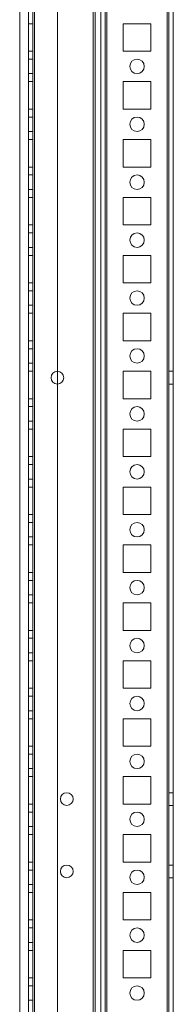
# Model space of a CAD drawing. Units: millimetres. Extents: x -3786 to 4614, y -3385 to 2555.
# Drawn here: x 930 to 983, y -1014 to -674 of the extents above; entities that cross this region are included whole.
import ezdxf

# ---------------------------------------------------------------- set-up
doc = ezdxf.new("R2010")
doc.units = ezdxf.units.MM
doc.header["$LTSCALE"] = 5

msp = doc.modelspace()

# ---------------------------------------------------------------- linework, layer by layer
at = {"color": 7, "linetype": 'Continuous', "lineweight": 18}
for p, q in [((981.17, -1957.21), (981.19, -342.91)), ((981.18, -1957.21), (981.18, -342.91)), ((981.18, -342.91), (981.18, -1957.21)), ((981.79, -342.91), (981.77, -1957.21)), ((981.78, -342.91), (981.78, -1957.21)), ((983.27, -1957.21), (983.29, -342.91)), ((983.28, -1957.21), (983.28, -342.91)), ((933.27, -1910.06), (933.28, -390.06)), ((933.28, -390.06), (933.28, -1910.06)), ((933.28, -390.06), (933.28, -1910.06)), ((934.78, -390.06), (934.77, -1910.06)), ((934.78, -1910.06), (934.78, -390.06)), ((934.78, -1910.06), (934.78, -390.06)), ((935.37, -1910.06), (935.38, -390.06)), ((935.38, -390.06), (935.38, -1910.06)), ((935.38, -1910.06), (935.38, -390.06)), ((935.38, -390.06), (935.38, -1910.06)), ((935.38, -1910.06), (935.38, -390.06)), ((943.28, -390.06), (943.27, -1910.06)), ((943.28, -390.06), (943.28, -1910.06)), ((943.28, -390.06), (943.28, -1910.06)), ((958.28, -390.06), (958.27, -1910.06)), ((958.28, -390.06), (958.28, -1910.06)), ((958.28, -1910.06), (958.28, -390.06)), ((959.78, -390.06), (959.77, -1910.06)), ((959.78, -390.06), (959.78, -1910.06)), ((959.78, -390.06), (959.78, -1910.06)), ((960.38, -390.06), (960.37, -1910.06)), ((960.38, -1910.06), (960.38, -390.06)), ((960.38, -390.06), (960.38, -1910.06)), ((981.18, -390.06), (981.17, -1910.06)), ((981.18, -1910.06), (981.18, -390.06)), ((981.18, -390.06), (981.18, -1910.06)), ((981.77, -1910.06), (981.78, -390.06)), ((981.78, -390.06), (981.78, -1910.06)), ((983.28, -390.06), (983.27, -1910.06)), ((983.28, -1910.06), (983.28, -390.06)), ((955.67, -1905.32), (955.68, -410.87)), ((955.68, -410.87), (955.67, -1905.32)), ((955.68, -411.17), (955.67, -1903.97)), ((955.68, -411.17), (955.67, -1903.97)), ((956.27, -1905.32), (956.28, -409.74)), ((956.28, -411.17), (956.27, -1903.97)), ((958.27, -1905.32), (958.28, -409.74)), ((958.28, -411.17), (958.27, -1903.97)), ((930.28, -436.27), (930.27, -1905.32)), ((930.28, -436.27), (930.27, -1905.32)), ((934.78, -675.31), (933.28, -675.31)), ((934.78, -675.31), (933.28, -675.31)), ((933.28, -675.31), (933.28, -675.31)), ((933.28, -675.31), (933.28, -684.81)), ((933.28, -684.81), (933.28, -675.31)), ((933.28, -675.31), (933.28, -684.81)), ((934.78, -675.31), (933.28, -675.31)), ((934.78, -675.31), (934.78, -684.81)), ((934.78, -675.31), (934.78, -675.31)), ((934.78, -684.81), (934.78, -675.31)), ((934.78, -675.31), (934.78, -684.81)), ((966.03, -675.31), (975.53, -675.31)), ((966.03, -675.31), (975.53, -675.31)), ((966.03, -675.31), (966.03, -675.31)), ((966.03, -684.81), (966.03, -675.31)), ((966.03, -684.81), (966.03, -675.31)), ((966.03, -675.31), (975.53, -675.31)), ((966.03, -684.81), (966.03, -675.31)), ((975.53, -675.31), (975.53, -684.81)), ((975.53, -675.31), (975.53, -684.81)), ((975.53, -675.31), (975.53, -675.31)), ((975.53, -675.31), (975.53, -684.81)), ((934.78, -684.81), (933.28, -684.81)), ((933.28, -684.81), (933.28, -684.81)), ((934.78, -684.81), (933.28, -684.81)), ((934.78, -684.81), (933.28, -684.81)), ((934.78, -684.81), (934.78, -684.81)), ((966.03, -684.81), (966.03, -684.81)), ((975.53, -684.81), (966.03, -684.81)), ((975.53, -684.81), (966.03, -684.81)), ((975.53, -684.81), (966.03, -684.81)), ((975.53, -684.81), (975.53, -684.81)), ((934.78, -687.56), (933.28, -687.56)), ((934.78, -687.56), (933.28, -687.56)), ((933.28, -692.56), (933.28, -687.56)), ((933.28, -692.56), (933.28, -687.56)), ((934.78, -692.56), (934.78, -687.56)), ((934.78, -687.56), (934.78, -692.56)), ((968.28, -690.06), (968.28, -690.06)), ((973.28, -690.06), (973.28, -690.06)), ((933.28, -692.56), (934.78, -692.56)), ((933.28, -692.56), (934.78, -692.56)), ((933.28, -695.31), (933.28, -695.31)), ((934.78, -695.31), (933.28, -695.31)), ((933.28, -695.31), (933.28, -704.81)), ((933.28, -704.81), (933.28, -695.31)), ((934.78, -695.31), (933.28, -695.31)), ((933.28, -695.31), (933.28, -704.81)), ((934.78, -695.31), (933.28, -695.31)), ((934.78, -695.31), (934.78, -695.31)), ((934.78, -695.31), (934.78, -704.81)), ((934.78, -704.81), (934.78, -695.31)), ((934.78, -695.31), (934.78, -704.81)), ((966.03, -695.31), (975.53, -695.31)), ((966.03, -695.31), (975.53, -695.31)), ((966.03, -704.81), (966.03, -695.31)), ((966.03, -695.31), (966.03, -695.31)), ((966.03, -704.81), (966.03, -695.31)), ((966.03, -695.31), (975.53, -695.31)), ((966.03, -704.81), (966.03, -695.31)), ((975.53, -695.31), (975.53, -704.81)), ((975.53, -695.31), (975.53, -695.31)), ((975.53, -695.31), (975.53, -704.81)), ((975.53, -695.31), (975.53, -704.81)), ((934.78, -704.81), (933.28, -704.81)), ((934.78, -704.81), (933.28, -704.81)), ((933.28, -704.81), (933.28, -704.81)), ((934.78, -704.81), (933.28, -704.81)), ((934.78, -704.81), (934.78, -704.81)), ((975.53, -704.81), (966.03, -704.81)), ((966.03, -704.81), (966.03, -704.81)), ((975.53, -704.81), (966.03, -704.81)), ((975.53, -704.81), (966.03, -704.81)), ((975.53, -704.81), (975.53, -704.81)), ((934.78, -707.56), (933.28, -707.56)), ((934.78, -707.56), (933.28, -707.56)), ((933.28, -712.56), (933.28, -707.56)), ((933.28, -712.56), (933.28, -707.56)), ((934.78, -712.56), (934.78, -707.56)), ((934.78, -707.56), (934.78, -712.56)), ((968.28, -710.06), (968.28, -710.06)), ((973.28, -710.06), (973.28, -710.06)), ((933.28, -712.56), (934.78, -712.56)), ((933.28, -712.56), (934.78, -712.56)), ((934.78, -715.31), (933.28, -715.31)), ((933.28, -715.31), (933.28, -715.31)), ((934.78, -715.31), (933.28, -715.31)), ((933.28, -715.31), (933.28, -724.81)), ((933.28, -724.81), (933.28, -715.31)), ((933.28, -715.31), (933.28, -724.81)), ((934.78, -715.31), (933.28, -715.31)), ((934.78, -715.31), (934.78, -715.31)), ((934.78, -724.81), (934.78, -715.31)), ((934.78, -715.31), (934.78, -724.81)), ((934.78, -715.31), (934.78, -724.81)), ((966.03, -715.31), (975.53, -715.31)), ((966.03, -715.31), (966.03, -715.31)), ((966.03, -715.31), (975.53, -715.31)), ((966.03, -724.81), (966.03, -715.31)), ((966.03, -724.81), (966.03, -715.31)), ((966.03, -715.31), (975.53, -715.31)), ((966.03, -724.81), (966.03, -715.31)), ((975.53, -715.31), (975.53, -724.81)), ((975.53, -715.31), (975.53, -724.81)), ((975.53, -715.31), (975.53, -715.31)), ((975.53, -715.31), (975.53, -724.81)), ((934.78, -724.81), (933.28, -724.81)), ((933.28, -724.81), (933.28, -724.81)), ((934.78, -724.81), (933.28, -724.81)), ((934.78, -724.81), (933.28, -724.81)), ((934.78, -727.56), (933.28, -727.56)), ((934.78, -727.56), (933.28, -727.56)), ((933.28, -732.56), (933.28, -727.56)), ((933.28, -732.56), (933.28, -727.56)), ((934.78, -724.81), (934.78, -724.81)), ((934.78, -732.56), (934.78, -727.56)), ((934.78, -727.56), (934.78, -732.56)), ((966.03, -724.81), (966.03, -724.81)), ((975.53, -724.81), (966.03, -724.81)), ((975.53, -724.81), (966.03, -724.81)), ((975.53, -724.81), (966.03, -724.81)), ((975.53, -724.81), (975.53, -724.81)), ((968.28, -730.06), (968.28, -730.06)), ((973.28, -730.06), (973.28, -730.06)), ((933.28, -732.56), (934.78, -732.56)), ((933.28, -732.56), (934.78, -732.56)), ((934.78, -735.31), (933.28, -735.31)), ((934.78, -735.31), (933.28, -735.31)), ((933.28, -735.31), (933.28, -744.81)), ((933.28, -744.81), (933.28, -735.31)), ((933.28, -735.31), (933.28, -735.31)), ((934.78, -735.31), (933.28, -735.31)), ((933.28, -744.81), (933.28, -735.31)), ((934.78, -735.31), (934.78, -735.31)), ((934.78, -735.31), (934.78, -744.81)), ((934.78, -744.81), (934.78, -735.31)), ((934.78, -735.31), (934.78, -744.81)), ((966.03, -735.31), (975.53, -735.31)), ((966.03, -735.31), (966.03, -735.31)), ((966.03, -744.81), (966.03, -735.31)), ((966.03, -744.81), (966.03, -735.31)), ((966.03, -735.31), (975.53, -735.31)), ((966.03, -735.31), (975.53, -735.31)), ((966.03, -744.81), (966.03, -735.31)), ((975.53, -735.31), (975.53, -744.81)), ((975.53, -735.31), (975.53, -735.31)), ((975.53, -735.31), (975.53, -744.81)), ((975.53, -735.31), (975.53, -744.81)), ((934.78, -744.81), (933.28, -744.81)), ((934.78, -744.81), (933.28, -744.81)), ((933.28, -744.81), (933.28, -744.81)), ((934.78, -744.81), (933.28, -744.81)), ((934.78, -747.56), (933.28, -747.56)), ((934.78, -747.56), (933.28, -747.56)), ((933.28, -752.56), (933.28, -747.56)), ((933.28, -752.56), (933.28, -747.56)), ((934.78, -744.81), (934.78, -744.81)), ((934.78, -752.56), (934.78, -747.56)), ((934.78, -747.56), (934.78, -752.56)), ((966.03, -744.81), (966.03, -744.81)), ((975.53, -744.81), (966.03, -744.81)), ((975.53, -744.81), (966.03, -744.81)), ((975.53, -744.81), (966.03, -744.81)), ((975.53, -744.81), (975.53, -744.81)), ((968.28, -750.06), (968.28, -750.06)), ((973.28, -750.06), (973.28, -750.06)), ((933.28, -752.56), (934.78, -752.56)), ((933.28, -752.56), (934.78, -752.56)), ((934.78, -755.31), (933.28, -755.31)), ((934.78, -755.31), (933.28, -755.31)), ((933.28, -755.31), (933.28, -755.31)), ((933.28, -755.31), (933.28, -764.81)), ((933.28, -764.81), (933.28, -755.31)), ((933.28, -755.31), (933.28, -764.81)), ((934.78, -755.31), (933.28, -755.31)), ((934.78, -755.31), (934.78, -755.31)), ((934.78, -755.31), (934.78, -764.81)), ((934.78, -764.81), (934.78, -755.31)), ((934.78, -764.81), (934.78, -755.31)), ((966.03, -755.31), (975.53, -755.31)), ((966.03, -755.31), (975.53, -755.31)), ((966.03, -755.31), (966.03, -755.31)), ((966.03, -764.81), (966.03, -755.31)), ((966.03, -764.81), (966.03, -755.31)), ((966.03, -755.31), (975.53, -755.31)), ((966.03, -764.81), (966.03, -755.31)), ((975.53, -755.31), (975.53, -764.81)), ((975.53, -755.31), (975.53, -764.81)), ((975.53, -755.31), (975.53, -755.31)), ((975.53, -755.31), (975.53, -764.81)), ((934.78, -764.81), (933.28, -764.81)), ((934.78, -764.81), (933.28, -764.81)), ((933.28, -764.81), (933.28, -764.81)), ((934.78, -764.81), (933.28, -764.81)), ((934.78, -764.81), (934.78, -764.81)), ((966.03, -764.81), (966.03, -764.81)), ((975.53, -764.81), (966.03, -764.81)), ((975.53, -764.81), (966.03, -764.81)), ((975.53, -764.81), (966.03, -764.81)), ((975.53, -764.81), (975.53, -764.81)), ((934.78, -767.56), (933.28, -767.56)), ((934.78, -767.56), (933.28, -767.56)), ((933.28, -772.56), (933.28, -767.56)), ((933.28, -772.56), (933.28, -767.56)), ((934.78, -772.56), (934.78, -767.56)), ((934.78, -767.56), (934.78, -772.56)), ((968.28, -770.06), (968.28, -770.06)), ((973.28, -770.06), (973.28, -770.06)), ((933.28, -772.56), (934.78, -772.56)), ((933.28, -772.56), (934.78, -772.56)), ((933.28, -775.31), (933.28, -775.31)), ((934.78, -775.31), (933.28, -775.31)), ((934.78, -775.31), (933.28, -775.31)), ((933.28, -775.31), (933.28, -784.81)), ((933.28, -784.81), (933.28, -775.31)), ((933.28, -775.31), (933.28, -784.81)), ((934.78, -775.31), (933.28, -775.31)), ((934.78, -775.31), (934.78, -775.31)), ((934.78, -775.31), (934.78, -784.81)), ((934.78, -784.81), (934.78, -775.31)), ((934.78, -784.81), (934.78, -775.31)), ((966.03, -775.31), (975.53, -775.31)), ((966.03, -775.31), (975.53, -775.31)), ((966.03, -784.81), (966.03, -775.31)), ((966.03, -784.81), (966.03, -775.31)), ((966.03, -775.31), (966.03, -775.31)), ((966.03, -775.31), (975.53, -775.31)), ((966.03, -784.81), (966.03, -775.31)), ((975.53, -775.31), (975.53, -784.81)), ((975.53, -775.31), (975.53, -784.81)), ((975.53, -775.31), (975.53, -775.31)), ((975.53, -775.31), (975.53, -784.81)), ((934.78, -784.81), (933.28, -784.81)), ((933.28, -784.81), (933.28, -784.81)), ((934.78, -784.81), (933.28, -784.81)), ((934.78, -784.81), (933.28, -784.81)), ((934.78, -784.81), (934.78, -784.81)), ((975.53, -784.81), (966.03, -784.81)), ((966.03, -784.81), (966.03, -784.81)), ((975.53, -784.81), (966.03, -784.81)), ((975.53, -784.81), (966.03, -784.81)), ((975.53, -784.81), (975.53, -784.81)), ((934.78, -787.56), (933.28, -787.56)), ((934.78, -787.56), (933.28, -787.56)), ((933.28, -792.56), (933.28, -787.56)), ((933.28, -792.56), (933.28, -787.56)), ((934.78, -792.56), (934.78, -787.56)), ((934.78, -787.56), (934.78, -792.56)), ((968.28, -790.06), (968.28, -790.06)), ((973.28, -790.06), (973.28, -790.06)), ((933.28, -792.56), (934.78, -792.56)), ((933.28, -792.56), (934.78, -792.56)), ((933.28, -795.31), (933.28, -804.81)), ((934.78, -795.31), (933.28, -795.31)), ((933.28, -795.31), (933.28, -795.31)), ((934.78, -795.31), (933.28, -795.31)), ((933.28, -804.81), (933.28, -795.31)), ((933.28, -795.31), (933.28, -804.81)), ((934.78, -795.31), (933.28, -795.31)), ((934.78, -795.31), (934.78, -795.31)), ((934.78, -795.31), (934.78, -804.81)), ((934.78, -804.81), (934.78, -795.31)), ((934.78, -795.31), (934.78, -804.81)), ((966.03, -795.31), (975.53, -795.31)), ((966.03, -795.31), (975.53, -795.31)), ((966.03, -804.81), (966.03, -795.31)), ((966.03, -804.81), (966.03, -795.31)), ((966.03, -795.31), (966.03, -795.31)), ((966.03, -795.31), (975.53, -795.31)), ((966.03, -804.81), (966.03, -795.31)), ((975.53, -795.31), (975.53, -804.81)), ((975.53, -795.31), (975.53, -804.81)), ((975.53, -795.31), (975.53, -795.31)), ((975.53, -795.31), (975.53, -804.81)), ((983.28, -795.36), (981.78, -795.36)), ((983.28, -795.36), (981.78, -795.36)), ((981.78, -799.76), (981.78, -795.36)), ((981.78, -799.76), (981.78, -795.36)), ((983.28, -799.76), (983.28, -795.36)), ((983.28, -799.76), (983.28, -795.36)), ((941.08, -797.56), (941.08, -797.56)), ((945.48, -797.56), (945.48, -797.56)), ((981.78, -799.76), (983.28, -799.76)), ((981.78, -799.76), (983.28, -799.76)), ((933.28, -804.81), (933.28, -804.81)), ((934.78, -804.81), (933.28, -804.81)), ((934.78, -804.81), (933.28, -804.81)), ((934.78, -804.81), (933.28, -804.81)), ((934.78, -804.81), (934.78, -804.81)), ((966.03, -804.81), (966.03, -804.81)), ((975.53, -804.81), (966.03, -804.81)), ((975.53, -804.81), (966.03, -804.81)), ((975.53, -804.81), (966.03, -804.81)), ((975.53, -804.81), (975.53, -804.81)), ((934.78, -807.56), (933.28, -807.56)), ((934.78, -807.56), (933.28, -807.56)), ((933.28, -812.56), (933.28, -807.56)), ((933.28, -812.56), (933.28, -807.56)), ((934.78, -812.56), (934.78, -807.56)), ((934.78, -807.56), (934.78, -812.56)), ((933.28, -812.56), (934.78, -812.56)), ((933.28, -812.56), (934.78, -812.56)), ((968.28, -810.06), (968.28, -810.06)), ((973.28, -810.06), (973.28, -810.06)), ((934.78, -815.31), (933.28, -815.31)), ((933.28, -815.31), (933.28, -815.31)), ((934.78, -815.31), (933.28, -815.31)), ((933.28, -824.81), (933.28, -815.31)), ((933.28, -815.31), (933.28, -824.81)), ((934.78, -815.31), (933.28, -815.31)), ((933.28, -815.31), (933.28, -824.81)), ((934.78, -815.31), (934.78, -824.81)), ((934.78, -824.81), (934.78, -815.31)), ((934.78, -815.31), (934.78, -815.31)), ((934.78, -824.81), (934.78, -815.31)), ((966.03, -815.31), (975.53, -815.31)), ((966.03, -815.31), (975.53, -815.31)), ((966.03, -815.31), (966.03, -815.31)), ((966.03, -824.81), (966.03, -815.31)), ((966.03, -824.81), (966.03, -815.31)), ((966.03, -815.31), (975.53, -815.31)), ((966.03, -824.81), (966.03, -815.31)), ((975.53, -815.31), (975.53, -824.81)), ((975.53, -815.31), (975.53, -815.31)), ((975.53, -815.31), (975.53, -824.81)), ((975.53, -815.31), (975.53, -824.81)), ((934.78, -824.81), (933.28, -824.81)), ((934.78, -824.81), (933.28, -824.81)), ((933.28, -824.81), (933.28, -824.81)), ((934.78, -824.81), (933.28, -824.81)), ((934.78, -824.81), (934.78, -824.81)), ((966.03, -824.81), (966.03, -824.81)), ((975.53, -824.81), (966.03, -824.81)), ((975.53, -824.81), (966.03, -824.81)), ((975.53, -824.81), (966.03, -824.81)), ((975.53, -824.81), (975.53, -824.81)), ((934.78, -827.56), (933.28, -827.56)), ((934.78, -827.56), (933.28, -827.56)), ((933.28, -832.56), (933.28, -827.56)), ((933.28, -832.56), (933.28, -827.56)), ((934.78, -832.56), (934.78, -827.56)), ((934.78, -827.56), (934.78, -832.56)), ((933.28, -832.56), (934.78, -832.56)), ((933.28, -832.56), (934.78, -832.56)), ((968.28, -830.06), (968.28, -830.06)), ((973.28, -830.06), (973.28, -830.06)), ((934.78, -835.31), (933.28, -835.31)), ((934.78, -835.31), (933.28, -835.31)), ((933.28, -835.31), (933.28, -835.31)), ((933.28, -835.31), (933.28, -844.81)), ((933.28, -844.81), (933.28, -835.31)), ((933.28, -835.31), (933.28, -844.81)), ((934.78, -835.31), (933.28, -835.31)), ((934.78, -844.81), (934.78, -835.31)), ((934.78, -835.31), (934.78, -844.81)), ((934.78, -835.31), (934.78, -835.31)), ((934.78, -835.31), (934.78, -844.81)), ((966.03, -835.31), (975.53, -835.31)), ((966.03, -844.81), (966.03, -835.31)), ((966.03, -844.81), (966.03, -835.31)), ((966.03, -835.31), (975.53, -835.31)), ((966.03, -835.31), (966.03, -835.31)), ((966.03, -835.31), (975.53, -835.31)), ((966.03, -844.81), (966.03, -835.31)), ((975.53, -835.31), (975.53, -844.81)), ((975.53, -835.31), (975.53, -844.81)), ((975.53, -835.31), (975.53, -835.31)), ((975.53, -835.31), (975.53, -844.81)), ((934.78, -844.81), (933.28, -844.81)), ((934.78, -844.81), (933.28, -844.81)), ((933.28, -844.81), (933.28, -844.81)), ((934.78, -844.81), (933.28, -844.81)), ((934.78, -844.81), (934.78, -844.81)), ((966.03, -844.81), (966.03, -844.81)), ((975.53, -844.81), (966.03, -844.81)), ((975.53, -844.81), (966.03, -844.81)), ((975.53, -844.81), (966.03, -844.81)), ((975.53, -844.81), (975.53, -844.81)), ((934.78, -847.56), (933.28, -847.56)), ((934.78, -847.56), (933.28, -847.56)), ((933.28, -852.56), (933.28, -847.56)), ((933.28, -852.56), (933.28, -847.56)), ((934.78, -852.56), (934.78, -847.56)), ((934.78, -847.56), (934.78, -852.56)), ((933.28, -852.56), (934.78, -852.56)), ((933.28, -852.56), (934.78, -852.56)), ((968.28, -850.06), (968.28, -850.06)), ((973.28, -850.06), (973.28, -850.06)), ((934.78, -855.31), (933.28, -855.31)), ((933.28, -855.31), (933.28, -855.31)), ((934.78, -855.31), (933.28, -855.31)), ((933.28, -864.81), (933.28, -855.31)), ((933.28, -855.31), (933.28, -864.81)), ((934.78, -855.31), (933.28, -855.31)), ((933.28, -855.31), (933.28, -864.81)), ((934.78, -855.31), (934.78, -864.81)), ((934.78, -864.81), (934.78, -855.31)), ((934.78, -855.31), (934.78, -855.31)), ((934.78, -855.31), (934.78, -864.81)), ((966.03, -855.31), (975.53, -855.31)), ((966.03, -864.81), (966.03, -855.31)), ((966.03, -855.31), (966.03, -855.31)), ((966.03, -864.81), (966.03, -855.31)), ((966.03, -855.31), (975.53, -855.31)), ((966.03, -855.31), (975.53, -855.31)), ((966.03, -864.81), (966.03, -855.31)), ((975.53, -855.31), (975.53, -864.81)), ((975.53, -855.31), (975.53, -864.81)), ((975.53, -855.31), (975.53, -855.31)), ((975.53, -855.31), (975.53, -864.81)), ((934.78, -864.81), (933.28, -864.81)), ((934.78, -864.81), (933.28, -864.81)), ((933.28, -864.81), (933.28, -864.81)), ((934.78, -864.81), (933.28, -864.81)), ((934.78, -864.81), (934.78, -864.81)), ((975.53, -864.81), (966.03, -864.81)), ((975.53, -864.81), (966.03, -864.81)), ((966.03, -864.81), (966.03, -864.81)), ((975.53, -864.81), (966.03, -864.81)), ((975.53, -864.81), (975.53, -864.81)), ((934.78, -867.56), (933.28, -867.56)), ((934.78, -867.56), (933.28, -867.56)), ((933.28, -872.56), (933.28, -867.56)), ((933.28, -872.56), (933.28, -867.56)), ((934.78, -872.56), (934.78, -867.56)), ((934.78, -867.56), (934.78, -872.56)), ((968.28, -870.06), (968.28, -870.06)), ((973.28, -870.06), (973.28, -870.06)), ((933.28, -872.56), (934.78, -872.56)), ((933.28, -872.56), (934.78, -872.56)), ((934.78, -875.31), (933.28, -875.31)), ((933.28, -875.31), (933.28, -875.31)), ((933.28, -875.31), (933.28, -884.81)), ((934.78, -875.31), (933.28, -875.31)), ((933.28, -884.81), (933.28, -875.31)), ((933.28, -875.31), (933.28, -884.81)), ((934.78, -875.31), (933.28, -875.31)), ((934.78, -875.31), (934.78, -875.31)), ((934.78, -875.31), (934.78, -884.81)), ((934.78, -884.81), (934.78, -875.31)), ((934.78, -875.31), (934.78, -884.81)), ((966.03, -875.31), (975.53, -875.31)), ((966.03, -875.31), (966.03, -875.31)), ((966.03, -875.31), (975.53, -875.31)), ((966.03, -884.81), (966.03, -875.31)), ((966.03, -884.81), (966.03, -875.31)), ((966.03, -875.31), (975.53, -875.31)), ((966.03, -884.81), (966.03, -875.31)), ((975.53, -875.31), (975.53, -875.31)), ((975.53, -875.31), (975.53, -884.81)), ((975.53, -875.31), (975.53, -884.81)), ((975.53, -875.31), (975.53, -884.81)), ((934.78, -884.81), (933.28, -884.81)), ((933.28, -884.81), (933.28, -884.81)), ((934.78, -884.81), (933.28, -884.81)), ((934.78, -884.81), (933.28, -884.81)), ((934.78, -884.81), (934.78, -884.81)), ((966.03, -884.81), (966.03, -884.81)), ((975.53, -884.81), (966.03, -884.81)), ((975.53, -884.81), (966.03, -884.81)), ((975.53, -884.81), (966.03, -884.81)), ((975.53, -884.81), (975.53, -884.81)), ((934.78, -887.56), (933.28, -887.56)), ((934.78, -887.56), (933.28, -887.56)), ((933.28, -892.56), (933.28, -887.56)), ((933.28, -892.56), (933.28, -887.56)), ((934.78, -892.56), (934.78, -887.56)), ((934.78, -887.56), (934.78, -892.56)), ((968.28, -890.06), (968.28, -890.06)), ((973.28, -890.06), (973.28, -890.06)), ((933.28, -892.56), (934.78, -892.56)), ((933.28, -892.56), (934.78, -892.56)), ((934.78, -895.31), (933.28, -895.31)), ((933.28, -895.31), (933.28, -904.81)), ((933.28, -904.81), (933.28, -895.31)), ((934.78, -895.31), (933.28, -895.31)), ((933.28, -895.31), (933.28, -895.31)), ((934.78, -895.31), (933.28, -895.31)), ((933.28, -895.31), (933.28, -904.81)), ((934.78, -895.31), (934.78, -895.31)), ((934.78, -895.31), (934.78, -904.81)), ((934.78, -904.81), (934.78, -895.31)), ((934.78, -895.31), (934.78, -904.81)), ((966.03, -895.31), (975.53, -895.31)), ((966.03, -895.31), (975.53, -895.31)), ((966.03, -895.31), (966.03, -895.31)), ((966.03, -904.81), (966.03, -895.31)), ((966.03, -904.81), (966.03, -895.31)), ((966.03, -895.31), (975.53, -895.31)), ((966.03, -904.81), (966.03, -895.31)), ((975.53, -895.31), (975.53, -904.81)), ((975.53, -895.31), (975.53, -895.31)), ((975.53, -895.31), (975.53, -904.81)), ((975.53, -895.31), (975.53, -904.81)), ((933.28, -904.81), (933.28, -904.81)), ((934.78, -904.81), (933.28, -904.81)), ((934.78, -904.81), (933.28, -904.81)), ((934.78, -904.81), (933.28, -904.81)), ((934.78, -907.56), (933.28, -907.56)), ((934.78, -907.56), (933.28, -907.56)), ((933.28, -912.56), (933.28, -907.56)), ((933.28, -912.56), (933.28, -907.56)), ((934.78, -904.81), (934.78, -904.81)), ((934.78, -912.56), (934.78, -907.56)), ((934.78, -907.56), (934.78, -912.56)), ((966.03, -904.81), (966.03, -904.81)), ((975.53, -904.81), (966.03, -904.81)), ((975.53, -904.81), (966.03, -904.81)), ((975.53, -904.81), (966.03, -904.81)), ((975.53, -904.81), (975.53, -904.81)), ((968.28, -910.06), (968.28, -910.06)), ((973.28, -910.06), (973.28, -910.06)), ((933.28, -912.56), (934.78, -912.56)), ((933.28, -912.56), (934.78, -912.56)), ((934.78, -915.31), (933.28, -915.31)), ((934.78, -915.31), (933.28, -915.31)), ((933.28, -915.31), (933.28, -915.31)), ((933.28, -915.31), (933.28, -924.81)), ((933.28, -924.81), (933.28, -915.31)), ((933.28, -915.31), (933.28, -924.81)), ((934.78, -915.31), (933.28, -915.31)), ((934.78, -915.31), (934.78, -924.81)), ((934.78, -915.31), (934.78, -915.31)), ((934.78, -924.81), (934.78, -915.31)), ((934.78, -915.31), (934.78, -924.81)), ((966.03, -915.31), (975.53, -915.31)), ((966.03, -924.81), (966.03, -915.31)), ((966.03, -924.81), (966.03, -915.31)), ((966.03, -915.31), (975.53, -915.31)), ((966.03, -915.31), (966.03, -915.31)), ((966.03, -915.31), (975.53, -915.31)), ((966.03, -924.81), (966.03, -915.31)), ((975.53, -915.31), (975.53, -924.81)), ((975.53, -915.31), (975.53, -924.81)), ((975.53, -915.31), (975.53, -915.31)), ((975.53, -915.31), (975.53, -924.81)), ((934.78, -924.81), (933.28, -924.81)), ((933.28, -924.81), (933.28, -924.81)), ((934.78, -924.81), (933.28, -924.81)), ((934.78, -924.81), (933.28, -924.81)), ((934.78, -927.56), (933.28, -927.56)), ((934.78, -927.56), (933.28, -927.56)), ((933.28, -932.56), (933.28, -927.56)), ((933.28, -932.56), (933.28, -927.56)), ((934.78, -924.81), (934.78, -924.81)), ((934.78, -932.56), (934.78, -927.56)), ((934.78, -927.56), (934.78, -932.56)), ((975.53, -924.81), (966.03, -924.81)), ((975.53, -924.81), (966.03, -924.81)), ((966.03, -924.81), (966.03, -924.81)), ((975.53, -924.81), (966.03, -924.81)), ((975.53, -924.81), (975.53, -924.81)), ((968.28, -930.06), (968.28, -930.06)), ((973.28, -930.06), (973.28, -930.06)), ((933.28, -932.56), (934.78, -932.56)), ((933.28, -932.56), (934.78, -932.56)), ((934.78, -935.31), (933.28, -935.31)), ((933.28, -935.31), (933.28, -935.31)), ((934.78, -935.31), (933.28, -935.31)), ((933.28, -935.31), (933.28, -944.81)), ((933.28, -944.81), (933.28, -935.31)), ((933.28, -935.31), (933.28, -944.81)), ((934.78, -935.31), (933.28, -935.31)), ((934.78, -935.31), (934.78, -935.31)), ((934.78, -935.31), (934.78, -944.81)), ((934.78, -944.81), (934.78, -935.31)), ((934.78, -935.31), (934.78, -944.81)), ((966.03, -935.31), (975.53, -935.31)), ((966.03, -935.31), (975.53, -935.31)), ((966.03, -935.31), (966.03, -935.31)), ((966.03, -944.81), (966.03, -935.31)), ((966.03, -944.81), (966.03, -935.31)), ((966.03, -935.31), (975.53, -935.31)), ((966.03, -944.81), (966.03, -935.31)), ((975.53, -935.31), (975.53, -944.81)), ((975.53, -935.31), (975.53, -935.31)), ((975.53, -935.31), (975.53, -944.81)), ((975.53, -935.31), (975.53, -944.81)), ((983.28, -940.86), (981.78, -940.86)), ((983.28, -940.86), (981.78, -940.86)), ((981.78, -945.26), (981.78, -940.86)), ((981.78, -945.26), (981.78, -940.86)), ((983.28, -945.26), (983.28, -940.86)), ((983.28, -945.26), (983.28, -940.86)), ((934.78, -944.81), (933.28, -944.81)), ((933.28, -944.81), (933.28, -944.81)), ((934.78, -944.81), (933.28, -944.81)), ((934.78, -944.81), (933.28, -944.81)), ((934.78, -944.81), (934.78, -944.81)), ((944.33, -943.06), (944.33, -943.06)), ((948.73, -943.06), (948.73, -943.06)), ((966.03, -944.81), (966.03, -944.81)), ((975.53, -944.81), (966.03, -944.81)), ((975.53, -944.81), (966.03, -944.81)), ((975.53, -944.81), (966.03, -944.81)), ((975.53, -944.81), (975.53, -944.81)), ((934.78, -947.56), (933.28, -947.56)), ((934.78, -947.56), (933.28, -947.56)), ((933.28, -952.56), (933.28, -947.56)), ((933.28, -952.56), (933.28, -947.56)), ((934.78, -952.56), (934.78, -947.56)), ((934.78, -947.56), (934.78, -952.56)), ((981.78, -945.26), (983.28, -945.26)), ((981.78, -945.26), (983.28, -945.26)), ((968.28, -950.06), (968.28, -950.06)), ((973.28, -950.06), (973.28, -950.06)), ((933.28, -952.56), (934.78, -952.56)), ((933.28, -952.56), (934.78, -952.56)), ((934.78, -955.31), (933.28, -955.31)), ((934.78, -955.31), (933.28, -955.31)), ((933.28, -955.31), (933.28, -955.31)), ((933.28, -955.31), (933.28, -964.81)), ((933.28, -964.81), (933.28, -955.31)), ((933.28, -955.31), (933.28, -964.81)), ((934.78, -955.31), (933.28, -955.31)), ((934.78, -955.31), (934.78, -955.31)), ((934.78, -955.31), (934.78, -964.81)), ((934.78, -964.81), (934.78, -955.31)), ((934.78, -955.31), (934.78, -964.81)), ((966.03, -955.31), (975.53, -955.31)), ((966.03, -955.31), (975.53, -955.31)), ((966.03, -955.31), (966.03, -955.31)), ((966.03, -964.81), (966.03, -955.31)), ((966.03, -964.81), (966.03, -955.31)), ((966.03, -955.31), (975.53, -955.31)), ((966.03, -964.81), (966.03, -955.31)), ((975.53, -955.31), (975.53, -964.81)), ((975.53, -955.31), (975.53, -955.31)), ((975.53, -955.31), (975.53, -964.81)), ((975.53, -955.31), (975.53, -964.81)), ((934.78, -964.81), (933.28, -964.81)), ((933.28, -964.81), (933.28, -964.81)), ((934.78, -964.81), (933.28, -964.81)), ((934.78, -964.81), (933.28, -964.81)), ((934.78, -964.81), (934.78, -964.81)), ((966.03, -964.81), (966.03, -964.81)), ((975.53, -964.81), (966.03, -964.81)), ((975.53, -964.81), (966.03, -964.81)), ((975.53, -964.81), (966.03, -964.81)), ((975.53, -964.81), (975.53, -964.81)), ((934.78, -967.56), (933.28, -967.56)), ((934.78, -967.56), (933.28, -967.56)), ((933.28, -972.56), (933.28, -967.56)), ((933.28, -972.56), (933.28, -967.56)), ((934.78, -972.56), (934.78, -967.56)), ((934.78, -967.56), (934.78, -972.56)), ((944.33, -968.06), (944.33, -968.06)), ((948.73, -968.06), (948.73, -968.06)), ((983.28, -965.86), (981.78, -965.86)), ((983.28, -965.86), (981.78, -965.86)), ((981.78, -970.26), (981.78, -965.86)), ((981.78, -970.26), (981.78, -965.86)), ((983.28, -970.26), (983.28, -965.86)), ((983.28, -970.26), (983.28, -965.86)), ((968.28, -970.06), (968.28, -970.06)), ((973.28, -970.06), (973.28, -970.06)), ((981.78, -970.26), (983.28, -970.26)), ((981.78, -970.26), (983.28, -970.26)), ((933.28, -972.56), (934.78, -972.56)), ((933.28, -972.56), (934.78, -972.56)), ((934.78, -975.31), (933.28, -975.31)), ((933.28, -975.31), (933.28, -975.31)), ((933.28, -975.31), (933.28, -984.81)), ((934.78, -975.31), (933.28, -975.31)), ((933.28, -984.81), (933.28, -975.31)), ((933.28, -975.31), (933.28, -984.81)), ((934.78, -975.31), (933.28, -975.31)), ((934.78, -975.31), (934.78, -984.81)), ((934.78, -984.81), (934.78, -975.31)), ((934.78, -975.31), (934.78, -975.31)), ((934.78, -975.31), (934.78, -984.81)), ((966.03, -975.31), (975.53, -975.31)), ((966.03, -975.31), (966.03, -975.31)), ((966.03, -984.81), (966.03, -975.31)), ((966.03, -984.81), (966.03, -975.31)), ((966.03, -975.31), (975.53, -975.31)), ((966.03, -975.31), (975.53, -975.31)), ((966.03, -984.81), (966.03, -975.31)), ((975.53, -975.31), (975.53, -984.81)), ((975.53, -975.31), (975.53, -975.31)), ((975.53, -975.31), (975.53, -984.81)), ((975.53, -975.31), (975.53, -984.81)), ((933.28, -984.81), (933.28, -984.81)), ((934.78, -984.81), (933.28, -984.81)), ((934.78, -984.81), (933.28, -984.81)), ((934.78, -984.81), (933.28, -984.81)), ((934.78, -984.81), (934.78, -984.81)), ((966.03, -984.81), (966.03, -984.81)), ((975.53, -984.81), (966.03, -984.81)), ((975.53, -984.81), (966.03, -984.81)), ((975.53, -984.81), (966.03, -984.81)), ((975.53, -984.81), (975.53, -984.81)), ((934.78, -987.56), (933.28, -987.56)), ((934.78, -987.56), (933.28, -987.56)), ((933.28, -992.56), (933.28, -987.56)), ((933.28, -992.56), (933.28, -987.56)), ((934.78, -992.56), (934.78, -987.56)), ((934.78, -987.56), (934.78, -992.56)), ((933.28, -992.56), (934.78, -992.56)), ((933.28, -992.56), (934.78, -992.56)), ((968.28, -990.06), (968.28, -990.06)), ((973.28, -990.06), (973.28, -990.06)), ((934.78, -995.31), (933.28, -995.31)), ((933.28, -995.31), (933.28, -1004.81)), ((934.78, -995.31), (933.28, -995.31)), ((933.28, -995.31), (933.28, -995.31)), ((933.28, -1004.81), (933.28, -995.31)), ((933.28, -995.31), (933.28, -1004.81)), ((934.78, -995.31), (933.28, -995.31)), ((934.78, -995.31), (934.78, -995.31)), ((934.78, -1004.81), (934.78, -995.31)), ((934.78, -995.31), (934.78, -1004.81)), ((934.78, -995.31), (934.78, -1004.81)), ((966.03, -995.31), (975.53, -995.31)), ((966.03, -995.31), (975.53, -995.31)), ((966.03, -995.31), (966.03, -995.31)), ((966.03, -1004.81), (966.03, -995.31)), ((966.03, -1004.81), (966.03, -995.31)), ((966.03, -995.31), (975.53, -995.31)), ((966.03, -1004.81), (966.03, -995.31)), ((975.53, -995.31), (975.53, -1004.81)), ((975.53, -995.31), (975.53, -1004.81)), ((975.53, -995.31), (975.53, -995.31)), ((975.53, -995.31), (975.53, -1004.81)), ((934.78, -1004.81), (933.28, -1004.81)), ((933.28, -1004.81), (933.28, -1004.81)), ((934.78, -1004.81), (933.28, -1004.81)), ((934.78, -1004.81), (933.28, -1004.81)), ((934.78, -1004.81), (934.78, -1004.81)), ((966.03, -1004.81), (966.03, -1004.81)), ((975.53, -1004.81), (966.03, -1004.81)), ((975.53, -1004.81), (966.03, -1004.81)), ((975.53, -1004.81), (966.03, -1004.81)), ((975.53, -1004.81), (975.53, -1004.81)), ((934.78, -1007.56), (933.28, -1007.56)), ((934.78, -1007.56), (933.28, -1007.56)), ((933.28, -1012.56), (933.28, -1007.56)), ((933.28, -1012.56), (933.28, -1007.56)), ((934.78, -1012.56), (934.78, -1007.56)), ((934.78, -1007.56), (934.78, -1012.56)), ((933.28, -1012.56), (934.78, -1012.56)), ((933.28, -1012.56), (934.78, -1012.56)), ((968.28, -1010.06), (968.28, -1010.06)), ((973.28, -1010.06), (973.28, -1010.06))]:
    msp.add_line(p, q, dxfattribs=at)
for centre, radius in [((970.78, -690.06), 2.5), ((970.78, -690.06), 2.5), ((970.78, -690.06), 2.5), ((970.78, -690.06), 2.5), ((970.78, -710.06), 2.5), ((970.78, -710.06), 2.5), ((970.78, -710.06), 2.5), ((970.78, -710.06), 2.5), ((970.78, -730.06), 2.5), ((970.78, -730.06), 2.5), ((970.78, -730.06), 2.5), ((970.78, -730.06), 2.5), ((970.78, -750.06), 2.5), ((970.78, -750.06), 2.5), ((970.78, -750.06), 2.5), ((970.78, -750.06), 2.5), ((970.78, -770.06), 2.5), ((970.78, -770.06), 2.5), ((970.78, -770.06), 2.5), ((970.78, -770.06), 2.5), ((970.78, -790.06), 2.5), ((970.78, -790.06), 2.5), ((970.78, -790.06), 2.5), ((970.78, -790.06), 2.5), ((943.28, -797.56), 2.2), ((943.28, -797.56), 2.2), ((943.28, -797.56), 2.2), ((943.28, -797.56), 2.2), ((970.78, -810.06), 2.5), ((970.78, -810.06), 2.5), ((970.78, -810.06), 2.5), ((970.78, -810.06), 2.5), ((970.78, -830.06), 2.5), ((970.78, -830.06), 2.5), ((970.78, -830.06), 2.5), ((970.78, -830.06), 2.5), ((970.78, -850.06), 2.5), ((970.78, -850.06), 2.5), ((970.78, -850.06), 2.5), ((970.78, -850.06), 2.5), ((970.78, -870.06), 2.5), ((970.78, -870.06), 2.5), ((970.78, -870.06), 2.5), ((970.78, -870.06), 2.5), ((970.78, -890.06), 2.5), ((970.78, -890.06), 2.5), ((970.78, -890.06), 2.5), ((970.78, -890.06), 2.5), ((970.78, -910.06), 2.5), ((970.78, -910.06), 2.5), ((970.78, -910.06), 2.5), ((970.78, -910.06), 2.5), ((970.78, -930.06), 2.5), ((970.78, -930.06), 2.5), ((970.78, -930.06), 2.5), ((970.78, -930.06), 2.5), ((946.53, -943.06), 2.2), ((946.53, -943.06), 2.2), ((946.53, -943.06), 2.2), ((946.53, -943.06), 2.2), ((970.78, -950.06), 2.5), ((970.78, -950.06), 2.5), ((970.78, -950.06), 2.5), ((970.78, -950.06), 2.5), ((946.53, -968.06), 2.2), ((946.53, -968.06), 2.2), ((946.53, -968.06), 2.2), ((946.53, -968.06), 2.2), ((970.78, -970.06), 2.5), ((970.78, -970.06), 2.5), ((970.78, -970.06), 2.5), ((970.78, -970.06), 2.5), ((970.78, -990.06), 2.5), ((970.78, -990.06), 2.5), ((970.78, -990.06), 2.5), ((970.78, -990.06), 2.5), ((970.78, -1010.06), 2.5), ((970.78, -1010.06), 2.5), ((970.78, -1010.06), 2.5), ((970.78, -1010.06), 2.5)]:
    msp.add_circle(centre, radius, dxfattribs=at)

doc.saveas('drawing.dxf')
